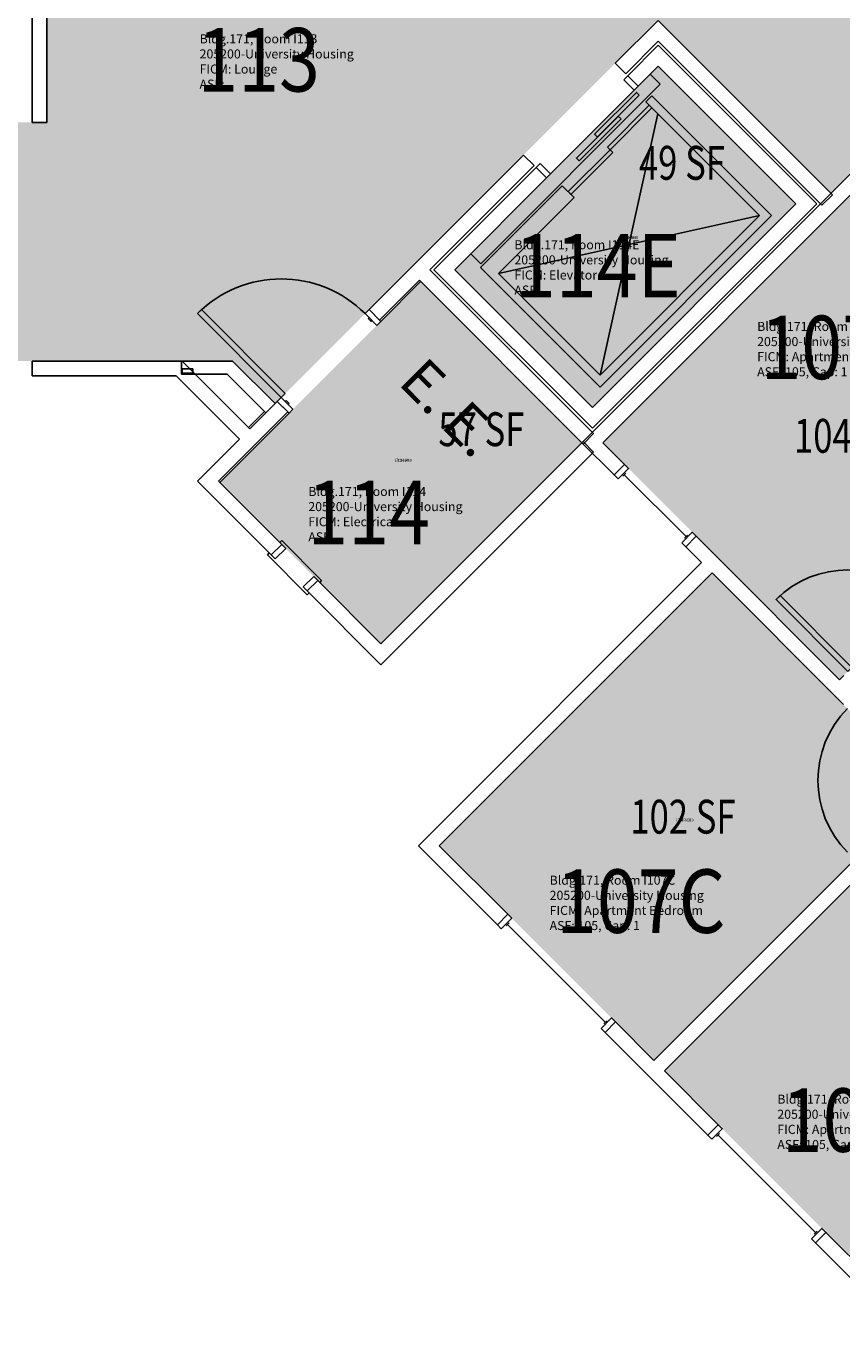
# Model space of a CAD drawing. Units: inches. Extents: x 79 to 1966, y -19 to 1892.
# Drawn here: x 899 to 1188, y 1146 to 1614 of the extents above; entities that cross this region are included whole.
import ezdxf
from ezdxf.enums import TextEntityAlignment as Align

# ---------------------------------------------------------------- set-up
doc = ezdxf.new("R2010")
doc.units = ezdxf.units.IN
doc.header["$LTSCALE"] = 48
doc.header["$MEASUREMENT"] = 0
for name, color, linetype in [('A-AREA-IDEN', 1, 'Continuous'), ('A-DOOR', 2, 'Continuous'), ('A-GLAZ', 152, 'Continuous'), ('A-IDEN-RNUM', 7, 'Continuous'), ('A-IDEN-SNUM', 4, 'Continuous'), ('A-IDEN-VNUM', 4, 'Continuous'), ('A-WALL', 5, 'Continuous'), ('AREA-TEXT', 3, 'Continuous'), ('Rooms-Category-Color', 7, 'Continuous'), ('Rooms-College-Color', 7, 'Continuous'), ('Rooms-Department-Color', 7, 'Continuous'), ('Rooms-Division-Color', 7, 'Continuous'), ('Rooms-Information', 7, 'Continuous')]:
    doc.layers.add(name, color=color, linetype=linetype)
doc.styles.add('AREA', font='arial.ttf', dxfattribs={"width": 0.75, "height": 12})
doc.styles.add('ROOMSNUMBER', font='txt.shx', dxfattribs={"height": 0.03})
doc.styles.add('ROOMVNUMBER', font='simplex.shx', dxfattribs={"width": 0.85})
doc.styles.get("Standard").update_dxf_attribs({"font": 'ARIALN.TTF'})

msp = doc.modelspace()

# ---------------------------------------------------------------- hatches: boundary and pattern name
at = {"layer": 'Rooms-Category-Color', "true_color": 0xffe090}
msp.add_hatch(color=41, dxfattribs=at).paths.add_polyline_path([(1184.69, 1554.64), (1235.07, 1605.02), (1092.78, 1747.32), (906.57, 1747.32), (906.57, 1579.84), (906.57, 1495.21), (972.42, 1495.21), (987.5, 1480.13), (1123.35, 1615.98)])
at = {"layer": 'Rooms-Category-Color', "true_color": 0xadadad}
for points in [[(357.57, 1579.84), (446.96, 1579.84), (446.96, 1604.84), (529.28, 1604.84), (529.28, 1579.84), (906.57, 1579.84), (906.57, 1495.21), (674.79, 1495.21), (674.79, 1507.21), (417.54, 1507.21), (332.57, 1507.21), (332.57, 1523.8), (357.57, 1523.8)], [(1123.35, 1599.72), (1172.14, 1550.93), (1100.01, 1478.8), (1051.22, 1527.59)], [(1025.06, 1395.01), (1096.3, 1466.25), (1039.11, 1523.44), (967.87, 1452.2)]]:
    msp.add_hatch(color=253, dxfattribs=at).paths.add_polyline_path(points)
at = {"layer": 'Rooms-Category-Color', "true_color": 0x728ef3}
for points in [[(1192.65, 1555.16), (1103.73, 1466.25), (1187.7, 1382.28), (1276.61, 1471.2)], [(1121.85, 1247.32), (1045.74, 1323.42), (1142.44, 1420.11), (1218.54, 1343.99), (1122.17, 1247.62)], [(1125.56, 1243.6), (1201.66, 1167.5), (1298.36, 1264.18), (1222.25, 1340.3), (1125.88, 1243.91)]]:
    msp.add_hatch(color=171, dxfattribs=at).paths.add_polyline_path(points)
at = {"layer": 'Rooms-College-Color', "true_color": 0xadadad}
for points in [[(1184.69, 1554.64), (1235.07, 1605.02), (1092.78, 1747.32), (906.57, 1747.32), (906.57, 1579.84), (906.57, 1495.21), (972.42, 1495.21), (987.5, 1480.13), (1123.35, 1615.98)], [(357.57, 1579.84), (446.96, 1579.84), (446.96, 1604.84), (529.28, 1604.84), (529.28, 1579.84), (906.57, 1579.84), (906.57, 1495.21), (674.79, 1495.21), (674.79, 1507.21), (417.54, 1507.21), (332.57, 1507.21), (332.57, 1523.8), (357.57, 1523.8)], [(1123.35, 1599.72), (1172.14, 1550.93), (1100.01, 1478.8), (1051.22, 1527.59)], [(1192.65, 1555.16), (1103.73, 1466.25), (1187.7, 1382.28), (1276.61, 1471.2)], [(1025.06, 1395.01), (1096.3, 1466.25), (1039.11, 1523.44), (967.87, 1452.2)], [(1121.85, 1247.32), (1045.74, 1323.42), (1142.44, 1420.11), (1218.54, 1343.99), (1122.17, 1247.62)], [(1125.56, 1243.6), (1201.66, 1167.5), (1298.36, 1264.18), (1222.25, 1340.3), (1125.88, 1243.91)]]:
    msp.add_hatch(color=253, dxfattribs=at).paths.add_polyline_path(points)
at = {"layer": 'Rooms-Department-Color', "true_color": 0x604aed}
for points in [[(1184.69, 1554.64), (1235.07, 1605.02), (1092.78, 1747.32), (906.57, 1747.32), (906.57, 1579.84), (906.57, 1495.21), (972.42, 1495.21), (987.5, 1480.13), (1123.35, 1615.98)], [(1192.65, 1555.16), (1103.73, 1466.25), (1187.7, 1382.28), (1276.61, 1471.2)], [(1121.85, 1247.32), (1045.74, 1323.42), (1142.44, 1420.11), (1218.54, 1343.99), (1122.17, 1247.62)], [(1125.56, 1243.6), (1201.66, 1167.5), (1298.36, 1264.18), (1222.25, 1340.3), (1125.88, 1243.91)]]:
    msp.add_hatch(color=173, dxfattribs=at).paths.add_polyline_path(points)
at = {"layer": 'Rooms-Department-Color', "true_color": 0xacacac}
for points in [[(357.57, 1579.84), (446.96, 1579.84), (446.96, 1604.84), (529.28, 1604.84), (529.28, 1579.84), (906.57, 1579.84), (906.57, 1495.21), (674.79, 1495.21), (674.79, 1507.21), (417.54, 1507.21), (332.57, 1507.21), (332.57, 1523.8), (357.57, 1523.8)], [(1123.35, 1599.72), (1172.14, 1550.93), (1100.01, 1478.8), (1051.22, 1527.59)], [(1025.06, 1395.01), (1096.3, 1466.25), (1039.11, 1523.44), (967.87, 1452.2)]]:
    msp.add_hatch(color=253, dxfattribs=at).paths.add_polyline_path(points)
at = {"layer": 'Rooms-Division-Color', "true_color": 0x604aed}
for points in [[(1184.69, 1554.64), (1235.07, 1605.02), (1092.78, 1747.32), (906.57, 1747.32), (906.57, 1579.84), (906.57, 1495.21), (972.42, 1495.21), (987.5, 1480.13), (1123.35, 1615.98)], [(1192.65, 1555.16), (1103.73, 1466.25), (1187.7, 1382.28), (1276.61, 1471.2)], [(1121.85, 1247.32), (1045.74, 1323.42), (1142.44, 1420.11), (1218.54, 1343.99), (1122.17, 1247.62)], [(1125.56, 1243.6), (1201.66, 1167.5), (1298.36, 1264.18), (1222.25, 1340.3), (1125.88, 1243.91)]]:
    msp.add_hatch(color=173, dxfattribs=at).paths.add_polyline_path(points)
at = {"layer": 'Rooms-Division-Color', "true_color": 0xadadad}
for points in [[(357.57, 1579.84), (446.96, 1579.84), (446.96, 1604.84), (529.28, 1604.84), (529.28, 1579.84), (906.57, 1579.84), (906.57, 1495.21), (674.79, 1495.21), (674.79, 1507.21), (417.54, 1507.21), (332.57, 1507.21), (332.57, 1523.8), (357.57, 1523.8)], [(1123.35, 1599.72), (1172.14, 1550.93), (1100.01, 1478.8), (1051.22, 1527.59)], [(1025.06, 1395.01), (1096.3, 1466.25), (1039.11, 1523.44), (967.87, 1452.2)]]:
    msp.add_hatch(color=253, dxfattribs=at).paths.add_polyline_path(points)

# ---------------------------------------------------------------- linework, layer by layer
at = {"layer": 'A-DOOR'}
for p, q in [((1111.16, 1594.95), (1112.57, 1596.37)), ((1114.87, 1591.24), (1111.16, 1594.95)), ((1112.57, 1596.37), (1116.29, 1592.66)), ((1120.53, 1596.9), (1124.06, 1593.36)), ((1124.06, 1593.36), (1060.42, 1529.72)), ((1114.87, 1591.24), (1085.17, 1561.54)), ((1116.29, 1592.66), (1114.87, 1591.24)), ((1120.17, 1585.94), (1105.33, 1571.09)), ((1121.15, 1584.97), (1120.17, 1585.94)), ((1106.3, 1570.12), (1121.15, 1584.97)), ((1106.3, 1570.12), (1091.45, 1555.27)), ((1092.42, 1554.3), (1107.27, 1569.14)), ((1105.33, 1571.09), (1106.3, 1570.12)), ((1107.27, 1569.14), (1106.3, 1570.12)), ((1081.46, 1565.26), (1080.05, 1563.84)), ((1080.05, 1563.84), (1083.76, 1560.13)), ((1085.17, 1561.54), (1081.46, 1565.26)), ((1083.76, 1560.13), (1085.17, 1561.54)), ((1091.45, 1555.27), (1092.42, 1554.3)), ((1060.42, 1529.72), (1056.89, 1533.26)), ((961.42, 1513.45), (960.01, 1512.04)), ((960.01, 1512.04), (989.71, 1482.34)), ((991.12, 1483.75), (961.42, 1513.45)), ((1020.82, 1513.45), (1019.4, 1512.04)), ((1019.4, 1512.04), (1023.56, 1507.88)), ((1020.46, 1510.27), (1020.82, 1510.62)), ((1024.97, 1509.3), (1020.82, 1513.45)), ((1020.82, 1510.62), (1021.88, 1509.56)), ((1021.53, 1509.21), (1020.46, 1510.27)), ((1021.88, 1509.56), (1021.53, 1509.21)), ((1023.56, 1507.88), (1024.97, 1509.3)), ((989.71, 1482.34), (991.12, 1483.75)), ((988.29, 1480.93), (989.71, 1482.34)), ((992.45, 1476.77), (988.29, 1480.93)), ((989.71, 1482.34), (993.86, 1478.19)), ((991.47, 1481.28), (991.12, 1480.93)), ((991.12, 1480.93), (992.18, 1479.86)), ((992.53, 1480.22), (991.47, 1481.28)), ((992.18, 1479.86), (992.53, 1480.22)), ((993.86, 1478.19), (992.45, 1476.77))]:
    msp.add_line(p, q, dxfattribs=at)
for points in [[(1116.64, 1589.47), (1115.67, 1590.45), (1100.82, 1575.6), (1101.79, 1574.62)], [(1110.19, 1581.08), (1109.21, 1582.05), (1094.36, 1567.2), (1095.34, 1566.23)], [(1190.61, 1385.2), (1192.02, 1386.61), (1166.57, 1412.07), (1165.15, 1410.66)]]:
    msp.add_lwpolyline(points, close=True, dxfattribs=at)
msp.add_arc((989.71, 1482.34), 42, 44.9998, 134.9998, dxfattribs=at)
at = {"layer": 'A-DOOR', "extrusion": (0, 0, -1)}
for centre, start, end in [((-1190.61, 1385.2), 45, 135), ((-1215.98, 1346.58), 315, 45)]:
    msp.add_arc(centre, 36, start, end, dxfattribs=at)
at = {"layer": 'A-GLAZ'}
for p, q in [((1111.86, 1455.46), (1110.8, 1454.4)), ((1133.25, 1433.01), (1111.33, 1454.93)), ((989.88, 1431.6), (989.17, 1430.9)), ((1004.02, 1417.46), (989.88, 1431.6)), ((1133.78, 1433.54), (1132.72, 1432.48)), ((984.76, 1426.48), (985.46, 1427.19)), ((998.9, 1412.34), (984.76, 1426.48)), ((986.17, 1426.48), (989.88, 1430.19)), ((987.58, 1425.06), (986.17, 1426.48)), ((991.3, 1428.78), (987.58, 1425.06)), ((989.88, 1430.19), (991.3, 1428.78)), ((1001.2, 1418.88), (997.48, 1415.16)), ((998.9, 1413.75), (1002.61, 1417.46)), ((1002.61, 1417.46), (1001.2, 1418.88)), ((1003.32, 1416.76), (1004.02, 1417.46)), ((997.48, 1415.16), (998.9, 1413.75)), ((999.6, 1413.04), (998.9, 1412.34)), ((1070.47, 1296.04), (1069.41, 1294.97)), ((1104.59, 1260.86), (1069.94, 1295.5)), ((1105.12, 1261.39), (1104.06, 1260.33)), ((1145.09, 1221.42), (1144.03, 1220.36)), ((1179.21, 1186.24), (1144.56, 1220.89)), ((1179.74, 1186.77), (1178.68, 1185.71))]:
    msp.add_line(p, q, dxfattribs=at)
for points in [[(1109.12, 1453.43), (1107.71, 1454.85), (1111.42, 1458.56), (1112.83, 1457.14)], [(1131.75, 1430.8), (1133.16, 1429.39), (1136.88, 1433.1), (1135.46, 1434.52)], [(1067.73, 1294), (1066.32, 1295.42), (1070.03, 1299.13), (1071.45, 1297.71)], [(1103.09, 1258.65), (1104.5, 1257.23), (1108.22, 1260.95), (1106.8, 1262.36)], [(1142.35, 1219.38), (1140.94, 1220.8), (1144.65, 1224.51), (1146.06, 1223.1)], [(1177.71, 1184.03), (1179.12, 1182.61), (1182.83, 1186.33), (1181.42, 1187.74)]]:
    msp.add_lwpolyline(points, close=True, dxfattribs=at)
at = {"layer": 'A-WALL'}
for p, q in [((901.32, 1752.57), (901.32, 1579.84)), ((906.57, 1579.84), (906.57, 1747.32)), ((1123.35, 1615.98), (1108.15, 1600.79)), ((1185.13, 1554.2), (1123.35, 1615.98)), ((1111.87, 1597.08), (1123.35, 1608.56)), ((1123.35, 1607.14), (1112.57, 1596.37)), ((1123.35, 1608.56), (1181.42, 1550.49)), ((1179.56, 1550.93), (1123.35, 1607.14)), ((1108.15, 1600.79), (1111.87, 1597.08)), ((1116.29, 1592.66), (1123.35, 1599.72)), ((1123.35, 1599.72), (1172.14, 1550.93)), ((1112.57, 1596.37), (1116.29, 1592.66)), ((1121.15, 1589.21), (1119.03, 1587.09)), ((1119.03, 1587.09), (1123.27, 1582.84)), ((1163.57, 1546.78), (1121.15, 1589.21)), ((1123.27, 1582.84), (1102.76, 1490.21)), ((1123.27, 1582.84), (1159.33, 1546.78)), ((901.32, 1579.84), (906.57, 1579.84)), ((1075.63, 1568.26), (1020.82, 1513.45)), ((1079.34, 1564.55), (1075.63, 1568.26)), ((1042.38, 1527.59), (1079.34, 1564.55)), ((1080.05, 1563.84), (1043.8, 1527.59)), ((1083.76, 1560.13), (1080.05, 1563.84)), ((1096.3, 1466.25), (1192.64, 1562.6)), ((1051.22, 1527.59), (1083.76, 1560.13)), ((1089.33, 1557.39), (1060.34, 1528.4)), ((1093.57, 1553.15), (1089.33, 1557.39)), ((1066.7, 1526.28), (1093.57, 1553.15)), ((1192.64, 1555.17), (1103.73, 1466.25)), ((1181.42, 1550.49), (1185.13, 1554.2)), ((1100.01, 1471.38), (1179.56, 1550.93)), ((1172.14, 1550.93), (1100.01, 1478.8)), ((1066.7, 1526.28), (1159.33, 1546.78)), ((1159.33, 1546.78), (1102.76, 1490.21)), ((1102.76, 1485.97), (1163.57, 1546.78)), ((1100.46, 1469.52), (1042.38, 1527.59)), ((1043.8, 1527.59), (1100.01, 1471.38)), ((1100.01, 1478.8), (1051.22, 1527.59)), ((1060.34, 1528.4), (1102.76, 1485.97)), ((1102.76, 1490.21), (1066.7, 1526.28)), ((1024.53, 1509.74), (1038.67, 1523.88)), ((1024.97, 1509.3), (1039.11, 1523.44)), ((1038.67, 1523.88), (1096.74, 1465.81)), ((1020.82, 1513.45), (1024.53, 1509.74)), ((954.56, 1495.21), (901.32, 1495.21)), ((901.32, 1495.21), (901.32, 1489.96)), ((972.42, 1495.21), (954.37, 1495.21)), ((954.37, 1495.21), (954.37, 1490.59)), ((978.57, 1471.2), (954.56, 1495.21)), ((958.31, 1492.46), (954.56, 1492.46)), ((954.56, 1492.46), (954.56, 1490.96)), ((958.31, 1490.96), (958.31, 1492.46)), ((987.5, 1480.13), (972.42, 1495.21)), ((901.32, 1489.96), (952.39, 1489.96)), ((952.39, 1489.96), (974.86, 1467.49)), ((954.37, 1490.59), (970.5, 1490.59)), ((954.56, 1490.96), (958.31, 1490.96)), ((970.5, 1490.59), (984.23, 1476.86)), ((988.29, 1480.93), (978.57, 1471.2)), ((984.23, 1476.86), (987.5, 1480.13)), ((992, 1477.21), (988.29, 1480.93)), ((967.43, 1452.64), (992, 1477.21)), ((967.87, 1452.2), (992.45, 1476.77)), ((978.13, 1471.64), (983.78, 1477.3)), ((1096.74, 1465.81), (1100.46, 1469.52)), ((974.86, 1467.49), (960.01, 1452.64)), ((1096.74, 1466.69), (1025.06, 1395.01)), ((1107.71, 1454.85), (1096.3, 1466.25)), ((1100.46, 1462.98), (1096.74, 1466.69)), ((1103.73, 1466.25), (1111.42, 1458.56)), ((1025.06, 1387.59), (1100.46, 1462.98)), ((1111.42, 1458.56), (1107.71, 1454.85)), ((960.01, 1452.64), (986.17, 1426.48)), ((989.88, 1430.19), (967.43, 1452.64)), ((1133.16, 1429.39), (1136.88, 1433.1)), ((1136.88, 1433.1), (1142.88, 1427.1)), ((986.17, 1426.48), (989.88, 1430.19)), ((1138.73, 1423.83), (1133.16, 1429.39)), ((1142.88, 1427.1), (1187.7, 1382.28)), ((1038.32, 1323.42), (1138.73, 1423.83)), ((1002.61, 1417.46), (998.9, 1413.75)), ((1025.06, 1395.01), (1002.61, 1417.46)), ((1142.44, 1420.11), (1045.74, 1323.42)), ((1189.11, 1373.45), (1142.44, 1420.11)), ((998.9, 1413.75), (1025.06, 1387.59)), ((1187.7, 1382.28), (1189.2, 1383.79)), ((1121.85, 1247.32), (1218.54, 1344.01)), ((1222.25, 1340.3), (1125.56, 1243.6)), ((1066.32, 1295.42), (1038.32, 1323.42)), ((1045.74, 1323.42), (1070.03, 1299.13)), ((1070.03, 1299.13), (1066.32, 1295.42)), ((1104.5, 1257.23), (1108.22, 1260.95)), ((1108.22, 1260.95), (1121.85, 1247.32)), ((1140.94, 1220.8), (1104.5, 1257.23)), ((1125.56, 1243.6), (1144.65, 1224.51)), ((1144.65, 1224.51), (1140.94, 1220.8)), ((1179.12, 1182.61), (1182.83, 1186.33)), ((1182.83, 1186.33), (1201.66, 1167.5)), ((1215.52, 1146.22), (1179.12, 1182.61))]:
    msp.add_line(p, q, dxfattribs=at)

# ---------------------------------------------------------------- texts
at = {"layer": 'A-AREA-IDEN'}
msp.add_text('E. E.', height=14.4, rotation=315, dxfattribs=at).set_placement((1044.33, 1473.67), align=Align.CENTER)
at = {"layer": 'A-IDEN-RNUM', "style": 'ROOMSNUMBER', "width": 0.85}
for s, p in [('0114-E0', (1113.21, 1539.03)), ('0114-00', (1032.83, 1460.07)), ('0107-C0', (1132.76, 1332.52))]:
    msp.add_text(s, height=1, dxfattribs=at).set_placement(p, align=Align.MIDDLE_CENTER)
at = {"layer": 'A-IDEN-SNUM', "style": 'ROOMSNUMBER', "width": 0.85}
for s, p in [('1710I114E0', (1113.21, 1539.03)), ('1710I11400', (1032.83, 1460.07)), ('1710I107C0', (1132.76, 1332.52))]:
    msp.add_text(s, height=1, dxfattribs=at).set_placement(p, align=Align.MIDDLE_CENTER)
at = {"layer": 'A-IDEN-VNUM', "style": 'ROOMVNUMBER', "width": 0.85}
for s, p in [('113', (981.69, 1602.02)), ('114E', (1101.97, 1529.02)), ('107D', (1190.32, 1500.06)), ('114', (1020.69, 1441.56)), ('107C', (1117.19, 1303.77)), ('107B', (1197.47, 1226.16))]:
    msp.add_text(s, height=22.5, dxfattribs=at).set_placement(p, align=Align.MIDDLE_CENTER)
at = {"layer": 'AREA-TEXT', "style": 'AREA', "width": 0.75}
for s, p in [('49 SF', (1131.78, 1565.49)), ('57 SF', (1060.67, 1471.06)), ('104 SF', (1190.17, 1468.72)), ('102 SF', (1132.14, 1333.71))]:
    msp.add_text(s, height=12, dxfattribs=at).set_placement(p, align=Align.MIDDLE_CENTER)

# ---------------------------------------------------------------- next in the draw order: texts
at = {"layer": 'Rooms-Information', "char_height": 3.2143, "width": 72, "attachment_point": 7, "style": 'ROOMVNUMBER', "bg_fill": 3, "box_fill_scale": 1.5, "bg_fill_color": 256, "bg_fill_true_color": 13158600, "bg_fill_transparency": 0}
for s, insert in [('Bldg.171, Room I113^M^J205200-University Housing^M^JFICM: Lounge^M^JASF: ', (960.74, 1590.77)), ('Bldg.171, Room I114E^M^J205200-University Housing^M^JFICM: Elevator^M^JASF: ', (1072.38, 1517.77)), ('Bldg.171, Room I107D^M^J205200-University Housing^M^JFICM: Apartment Bedroom^M^JASF: 105, Cap: 1', (1158.45, 1488.81)), ('Bldg.171, Room I114^M^J205200-University Housing^M^JFICM: Electrical^M^JASF: ', (999.29, 1430.31)), ('Bldg.171, Room I107C^M^J205200-University Housing^M^JFICM: Apartment Bedroom^M^JASF: 105, Cap: 1', (1084.86, 1292.52)), ('Bldg.171, Room I107B^M^J205200-University Housing^M^JFICM: Apartment Bedroom^M^JASF: 105, Cap: 1', (1165.59, 1214.91))]:
    msp.add_mtext(s, dxfattribs=dict(at, insert=insert))

doc.saveas('drawing.dxf')
